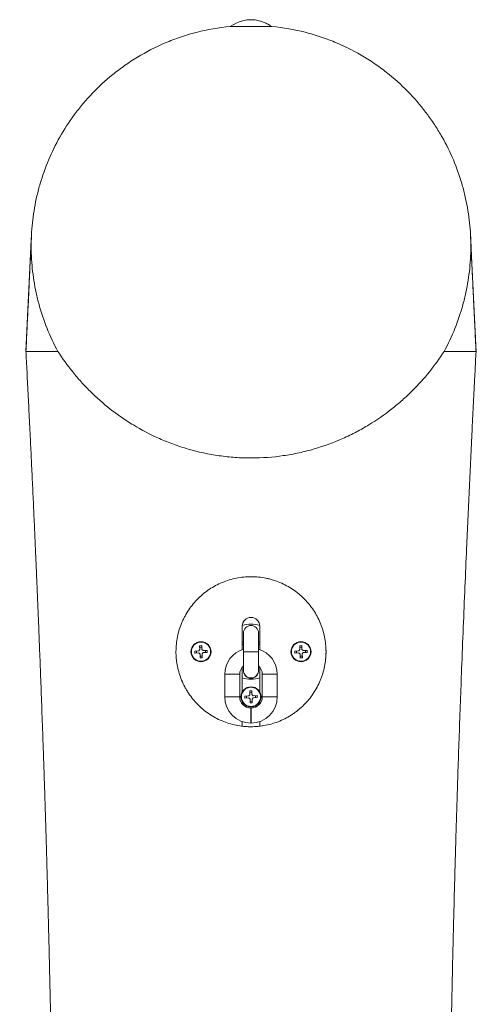
# Paper-space layout '_Links' of a CAD drawing. Units: millimetres. Extents: x -4100 to 0, y -956 to 2547.
# Drawn here: x -1643 to -1457, y 2153 to 2547 of the extents above; entities that cross this region are included whole.
import ezdxf

# ---------------------------------------------------------------- set-up
doc = ezdxf.new("R2010")
doc.units = ezdxf.units.MM

psp = doc.layouts.new('_Links')

# ---------------------------------------------------------------- linework, layer by layer
at = {"color": 7, "linetype": 'Continuous', "lineweight": 15}
for p, q in [((-1558.3, 2544.43), (-1541.7, 2544.43)), ((-1459.99, 2414.26), (-1462.18, 2460.7)), ((-1637.89, 2459.17), (-1640, 2414.43)), ((-1553.5, 2295.29), (-1553.5, 2304.63)), ((-1546.5, 2304.63), (-1546.5, 2295.29)), ((-1553, 2301.93), (-1553, 2286.84)), ((-1547, 2286.84), (-1547, 2301.93)), ((-1570.45, 2295.3), (-1570.91, 2294.78)), ((-1570.53, 2296.84), (-1569.72, 2296.88)), ((-1570.45, 2295.3), (-1570.53, 2296.84)), ((-1570.5, 2296.2), (-1569.69, 2296.24)), ((-1569.72, 2296.88), (-1569.64, 2295.34)), ((-1569.13, 2294.88), (-1569.64, 2295.34)), ((-1553, 2298.33), (-1553.5, 2298.33)), ((-1552.87, 2297.4), (-1553.5, 2297.4)), ((-1546.5, 2298.33), (-1547, 2298.33)), ((-1546.5, 2297.4), (-1547, 2297.4)), ((-1530.45, 2295.3), (-1530.91, 2294.78)), ((-1530.53, 2296.84), (-1529.72, 2296.88)), ((-1530.45, 2295.3), (-1530.53, 2296.84)), ((-1530.5, 2296.2), (-1529.69, 2296.24)), ((-1529.72, 2296.88), (-1529.64, 2295.34)), ((-1529.13, 2294.88), (-1529.64, 2295.34)), ((-1572.46, 2294.7), (-1570.91, 2294.78)), ((-1572.41, 2293.89), (-1572.46, 2294.7)), ((-1570.87, 2293.97), (-1572.41, 2293.89)), ((-1571.78, 2293.92), (-1571.82, 2294.74)), ((-1570.87, 2293.97), (-1570.36, 2293.51)), ((-1570.28, 2291.97), (-1570.36, 2293.51)), ((-1569.5, 2292.65), (-1570.31, 2292.61)), ((-1569.47, 2292.01), (-1570.28, 2291.97)), ((-1569.55, 2293.55), (-1569.09, 2294.07)), ((-1569.55, 2293.55), (-1569.47, 2292.01)), ((-1569.13, 2294.88), (-1567.59, 2294.96)), ((-1567.54, 2294.15), (-1569.09, 2294.07)), ((-1568.22, 2294.93), (-1568.18, 2294.11)), ((-1567.59, 2294.96), (-1567.54, 2294.15)), ((-1532.46, 2294.7), (-1530.91, 2294.78)), ((-1532.41, 2293.89), (-1532.46, 2294.7)), ((-1530.87, 2293.97), (-1532.41, 2293.89)), ((-1531.78, 2293.92), (-1531.82, 2294.74)), ((-1530.87, 2293.97), (-1530.36, 2293.51)), ((-1530.28, 2291.97), (-1530.36, 2293.51)), ((-1529.5, 2292.65), (-1530.31, 2292.61)), ((-1529.47, 2292.01), (-1530.28, 2291.97)), ((-1529.55, 2293.55), (-1529.09, 2294.07)), ((-1529.55, 2293.55), (-1529.47, 2292.01)), ((-1529.13, 2294.88), (-1527.59, 2294.96)), ((-1527.54, 2294.15), (-1529.09, 2294.07)), ((-1528.22, 2294.93), (-1528.18, 2294.11)), ((-1527.59, 2294.96), (-1527.54, 2294.15)), ((-1553.5, 2278.34), (-1553.5, 2288.22)), ((-1546.5, 2288.22), (-1546.5, 2278.34)), ((-1560.5, 2285.39), (-1560.5, 2276.37)), ((-1554.5, 2276.37), (-1554.5, 2285.39)), ((-1545.5, 2285.39), (-1545.5, 2276.37)), ((-1539.5, 2276.37), (-1539.5, 2285.39)), ((-1552.46, 2276.65), (-1550.91, 2276.73)), ((-1552.41, 2275.84), (-1552.46, 2276.65)), ((-1550.87, 2275.92), (-1552.41, 2275.84)), ((-1551.78, 2275.87), (-1551.82, 2276.69)), ((-1550.45, 2277.25), (-1550.91, 2276.73)), ((-1550.87, 2275.92), (-1550.36, 2275.46)), ((-1550.53, 2278.79), (-1549.72, 2278.83)), ((-1550.45, 2277.25), (-1550.53, 2278.79)), ((-1550.5, 2278.15), (-1549.69, 2278.19)), ((-1549.72, 2278.83), (-1549.64, 2277.29)), ((-1549.13, 2276.83), (-1549.64, 2277.29)), ((-1549.55, 2275.5), (-1549.09, 2276.02)), ((-1549.13, 2276.83), (-1547.59, 2276.91)), ((-1547.54, 2276.1), (-1549.09, 2276.02)), ((-1548.22, 2276.87), (-1548.18, 2276.06)), ((-1547.59, 2276.91), (-1547.54, 2276.1)), ((-1553.5, 2273.55), (-1553.5, 2274.41)), ((-1550.28, 2273.92), (-1550.36, 2275.46)), ((-1549.5, 2274.6), (-1550.31, 2274.55)), ((-1549.47, 2273.96), (-1550.28, 2273.92)), ((-1549.99, 2271.88), (-1550.01, 2271.88)), ((-1549.55, 2275.5), (-1549.47, 2273.96)), ((-1546.5, 2274.41), (-1546.5, 2273.55)), ((-1554.52, 2264.77), (-1553.5, 2264.63)), ((-1553.5, 2264.63), (-1553.5, 2266.48)), ((-1550.01, 2265.88), (-1549.99, 2265.88)), ((-1546.5, 2266.48), (-1546.5, 2264.63)), ((-1546.5, 2264.63), (-1545.44, 2264.77))]:
    psp.add_line(p, q, dxfattribs=at)
at = {"color": 8, "linetype": 'Continuous', "lineweight": 15}
for p, q in [((-1547, 2294.44), (-1553, 2294.44)), ((-1547, 2294.42), (-1553, 2294.42)), ((-1560.5, 2285.39), (-1554.5, 2285.39)), ((-1547, 2286.84), (-1547, 2286.74)), ((-1539.5, 2285.39), (-1545.5, 2285.39)), ((-1560.5, 2276.37), (-1554.5, 2276.37)), ((-1539.5, 2276.37), (-1545.5, 2276.37)), ((-1550.01, 2265.88), (-1550.01, 2271.88)), ((-1549.99, 2265.88), (-1549.99, 2271.88))]:
    psp.add_line(p, q, dxfattribs=at)
at = {"color": 7, "linetype": 'Continuous', "lineweight": 15}
for centre, radius in [((-1570, 2294.43), 4.01), ((-1570, 2294.43), 3.84), ((-1530, 2294.43), 4.01), ((-1530, 2294.43), 3.84), ((-1550, 2276.37), 4.01), ((-1550, 2276.37), 3.84)]:
    psp.add_circle(centre, radius, dxfattribs=at)
for centre, radius, start, end in [((-1550, 2304.63), 3.5, 0, 180), ((-1550, 2294.43), 11, 71.4871, 108.5129), ((-1550, 2301.93), 3, 360, 180), ((-1550.01, 2285.39), 10.49, 106.5608, 180), ((-1549.99, 2285.39), 10.49, 360, 73.4392), ((-1550, 2294.43), 30, 351.3296, 1.8989), ((-1550.01, 2285.39), 4.49, 131.7533, 180), ((-1549.99, 2285.39), 4.49, 360, 48.2467), ((-1550, 2294.43), 11, 251.447, 288.553), ((-1550, 2286.93), 3, 180, 0), ((-1550, 2286.84), 3, 180, 0), ((-1550.01, 2276.37), 10.49, 180, 270), ((-1550.01, 2276.37), 4.49, 180, 270), ((-1549.99, 2276.37), 4.49, 270, 0), ((-1549.99, 2276.37), 10.49, 270, 360)]:
    psp.add_arc(centre, radius, start, end, dxfattribs=at)
at = {"color": 8, "linetype": 'Continuous', "lineweight": 15}
for centre, start, end in [((-1550, 2286.84), 195.7341, 344.3917), ((-1550, 2286.88), 198.6602, 341.4843)]:
    psp.add_arc(centre, 3, start, end, dxfattribs=at)
at = {"color": 7, "linetype": 'Continuous', "lineweight": 15}
for points, knots in [([(-1627.19, 2414.43), (-1628.85, 2417.47), (-1630.29, 2420.55), (-1632.79, 2426.79), (-1633.85, 2429.94), (-1635.17, 2434.73), (-1635.57, 2436.33), (-1636.26, 2439.56), (-1636.57, 2441.18), (-1637.33, 2446.05), (-1637.66, 2449.29), (-1637.96, 2455.77), (-1637.93, 2459), (-1637.52, 2465.47), (-1637.14, 2468.7), (-1636.29, 2473.54), (-1635.96, 2475.15), (-1635.4, 2477.57), (-1635.2, 2478.37), (-1634.77, 2479.98), (-1634.55, 2480.78), (-1633.38, 2484.77), (-1632.26, 2487.92), (-1629.64, 2494.12), (-1628.14, 2497.17), (-1624.74, 2503.19), (-1622.83, 2506.14), (-1620.16, 2509.77), (-1619.61, 2510.49), (-1618.49, 2511.92), (-1617.91, 2512.63), (-1616.15, 2514.74), (-1614.92, 2516.12), (-1611.08, 2520.17), (-1608.3, 2522.75), (-1603.76, 2526.43), (-1602.19, 2527.62), (-1599.73, 2529.36), (-1598.89, 2529.93), (-1597.19, 2531.04), (-1596.32, 2531.59), (-1591.94, 2534.25), (-1588.22, 2536.16), (-1582.3, 2538.68), (-1580.27, 2539.46), (-1577.12, 2540.53), (-1576.05, 2540.86), (-1573.92, 2541.5), (-1572.84, 2541.8), (-1567.41, 2543.19), (-1562.93, 2543.98), (-1558.3, 2544.43)], [0, 0, 0, 0, 0.0625, 0.0625, 0.125, 0.125, 0.15625, 0.15625, 0.1875, 0.1875, 0.25, 0.25, 0.3125, 0.3125, 0.375, 0.375, 0.40625, 0.40625, 0.421875, 0.421875, 0.4375, 0.4375, 0.5, 0.5, 0.5625, 0.5625, 0.625, 0.625, 0.640625, 0.640625, 0.65625, 0.65625, 0.6875, 0.6875, 0.75, 0.75, 0.78125, 0.78125, 0.796875, 0.796875, 0.8125, 0.8125, 0.875, 0.875, 0.90625, 0.90625, 0.921875, 0.921875, 0.9375, 0.9375, 1, 1, 1, 1]), ([(-1558.3, 2544.43), (-1557.06, 2545.24), (-1555.75, 2545.91), (-1554, 2546.51), (-1553.65, 2546.62), (-1552.93, 2546.8), (-1552.57, 2546.88), (-1551.48, 2547.07), (-1550.76, 2547.13), (-1549.65, 2547.13), (-1549.29, 2547.12), (-1548.54, 2547.05), (-1548.17, 2547.01), (-1547.08, 2546.82), (-1546.37, 2546.63), (-1544.97, 2546.16), (-1544.28, 2545.87), (-1542.96, 2545.2), (-1542.32, 2544.83), (-1541.7, 2544.43)], [0, 0, 0, 0, 0.25, 0.25, 0.3125, 0.3125, 0.375, 0.375, 0.5, 0.5, 0.5625, 0.5625, 0.625, 0.625, 0.75, 0.75, 0.875, 0.875, 1, 1, 1, 1]), ([(-1541.7, 2544.43), (-1537.07, 2543.98), (-1532.61, 2543.19), (-1526.13, 2541.54), (-1524.01, 2540.91), (-1520.89, 2539.85), (-1519.85, 2539.48), (-1517.8, 2538.7), (-1516.79, 2538.29), (-1511.82, 2536.18), (-1508.1, 2534.26), (-1502.84, 2531.08), (-1501.14, 2529.97), (-1498.67, 2528.23), (-1497.86, 2527.64), (-1496.28, 2526.44), (-1495.51, 2525.84), (-1491.72, 2522.76), (-1488.94, 2520.18), (-1483.83, 2514.8), (-1481.49, 2512), (-1478.28, 2507.66), (-1477.26, 2506.18), (-1475.34, 2503.21), (-1474.43, 2501.71), (-1471.87, 2497.19), (-1470.37, 2494.13), (-1467.75, 2487.94), (-1466.64, 2484.8), (-1465.23, 2480.04), (-1464.81, 2478.45), (-1464.06, 2475.24), (-1463.72, 2473.62), (-1462.87, 2468.75), (-1462.48, 2465.51), (-1462.07, 2459.03), (-1462.04, 2455.79), (-1462.34, 2449.32), (-1462.66, 2446.09), (-1463.42, 2441.25), (-1463.72, 2439.63), (-1464.42, 2436.41), (-1464.81, 2434.79), (-1466.13, 2429.98), (-1467.2, 2426.81), (-1469.71, 2420.56), (-1471.15, 2417.47), (-1472.81, 2414.42)], [0, 0, 0, 0, 0.0625, 0.0625, 0.09375, 0.09375, 0.109375, 0.109375, 0.125, 0.125, 0.1875, 0.1875, 0.21875, 0.21875, 0.234375, 0.234375, 0.25, 0.25, 0.3125, 0.3125, 0.375, 0.375, 0.40625, 0.40625, 0.4375, 0.4375, 0.5, 0.5, 0.5625, 0.5625, 0.59375, 0.59375, 0.625, 0.625, 0.6875, 0.6875, 0.75, 0.75, 0.8125, 0.8125, 0.84375, 0.84375, 0.875, 0.875, 0.9375, 0.9375, 1, 1, 1, 1]), ([(-1637.83, 2460.32), (-1637.87, 2459.55), (-1637.97, 2457.22), (-1638.14, 2453.56), (-1638.34, 2449.22), (-1638.55, 2444.78), (-1638.81, 2439.13), (-1639.15, 2431.99), (-1639.56, 2423.47), (-1639.85, 2417.48), (-1640, 2414.43)], [0, 0, 0, 0, 0.049877, 0.152398, 0.239202, 0.333546, 0.442886, 0.608751, 0.80034, 1, 1, 1, 1]), ([(-1460, 2414.43), (-1460.11, 2416.71), (-1460.33, 2421.19), (-1460.64, 2427.51), (-1460.89, 2432.9), (-1461.13, 2437.79), (-1461.36, 2442.86), (-1461.65, 2448.93), (-1461.92, 2454.87), (-1462.1, 2458.8), (-1462.17, 2460.37)], [0, 0, 0, 0, 0.149024, 0.292402, 0.412502, 0.501312, 0.611633, 0.743647, 0.897351, 1, 1, 1, 1]), ([(-1640, 2414.42), (-1639.9, 2412.49), (-1639.63, 2407.29), (-1639.2, 2398.95), (-1638.71, 2389.17), (-1638.25, 2379.88), (-1637.82, 2370.81), (-1637.4, 2362.06), (-1636.99, 2353.13), (-1636.59, 2344.3), (-1636.22, 2335.9), (-1635.88, 2328.04), (-1635.57, 2320.79), (-1635.29, 2314.15), (-1635.03, 2307.88), (-1634.78, 2301.54), (-1634.47, 2293.79), (-1634.11, 2284.23), (-1633.68, 2272.67), (-1633.31, 2262.32), (-1633.01, 2253.54), (-1632.77, 2246.69), (-1632.54, 2239.6), (-1632.32, 2232.6), (-1632.1, 2225.54), (-1631.9, 2218.77), (-1631.72, 2212.45), (-1631.57, 2207.16), (-1631.46, 2203.1), (-1631.38, 2200.13), (-1631.32, 2198.11), (-1631.28, 2196.36), (-1631.22, 2194.33), (-1631.15, 2191.54), (-1631.06, 2187.88), (-1630.95, 2183.61), (-1630.84, 2179.01), (-1630.72, 2174.32), (-1630.48, 2163.54), (-1630.2, 2150.78), (-1629.92, 2135.81), (-1629.73, 2124.38), (-1629.53, 2112.12), (-1629.38, 2101.01), (-1629.26, 2091.26), (-1629.17, 2083.07), (-1629.09, 2074.58), (-1629.01, 2065.93), (-1628.95, 2057.48), (-1628.9, 2049.66), (-1628.87, 2042.54), (-1628.84, 2036.23), (-1628.83, 2030.77), (-1628.82, 2026.2), (-1628.81, 2022.11), (-1628.8, 2017.56), (-1628.8, 2012.07), (-1628.81, 2005.39), (-1628.82, 1997.75), (-1628.84, 1989.12), (-1628.88, 1979.6), (-1628.94, 1969.44), (-1629.03, 1955.81), (-1629.2, 1938.67), (-1629.45, 1917.84), (-1629.71, 1901.19), (-1629.92, 1888.99), (-1630.06, 1881.71), (-1630.19, 1874.88), (-1630.32, 1868.75), (-1630.44, 1862.97), (-1630.56, 1857.71), (-1630.66, 1853.15), (-1630.73, 1850.11), (-1630.78, 1848.15), (-1630.82, 1846.6), (-1630.87, 1844.56), (-1630.93, 1841.77), (-1631.03, 1837.75), (-1631.17, 1832.35), (-1631.34, 1825.8), (-1631.57, 1817.55), (-1631.83, 1808.27), (-1632.13, 1798.21), (-1632.42, 1788.92), (-1632.71, 1780.03), (-1633.01, 1771.08), (-1633.33, 1761.8), (-1633.68, 1752.08), (-1634.05, 1741.93), (-1634.45, 1731.43), (-1634.86, 1721.08), (-1635.22, 1712.41), (-1635.5, 1705.51), (-1635.73, 1700.2), (-1635.94, 1695.29), (-1636.13, 1690.9), (-1636.28, 1687.41), (-1636.4, 1684.87), (-1636.48, 1682.99), (-1636.57, 1680.96), (-1636.69, 1678.24), (-1636.87, 1674.24), (-1637.12, 1668.85), (-1637.44, 1661.98), (-1637.83, 1653.78), (-1638.29, 1644.23), (-1638.82, 1633.35), (-1639.44, 1621.13), (-1640.14, 1607.57), (-1640.93, 1592.67), (-1641.73, 1578.14), (-1642.27, 1568.58), (-1642.5, 1564.43)], [0, 0, 0, 0, 0.006831, 0.018351, 0.029478, 0.041345, 0.051189, 0.061492, 0.072239, 0.082704, 0.092672, 0.101923, 0.110456, 0.118273, 0.125372, 0.132568, 0.140694, 0.152713, 0.166321, 0.181517, 0.189231, 0.197299, 0.205719, 0.214224, 0.222009, 0.230653, 0.238089, 0.244316, 0.249335, 0.252431, 0.254781, 0.25646, 0.258622, 0.261942, 0.266284, 0.271548, 0.277007, 0.282519, 0.288085, 0.315045, 0.327534, 0.340921, 0.355344, 0.370802, 0.380101, 0.389738, 0.399713, 0.410027, 0.420278, 0.429499, 0.437644, 0.445363, 0.451782, 0.456902, 0.461461, 0.466225, 0.472964, 0.480803, 0.489793, 0.499935, 0.511228, 0.523358, 0.535784, 0.559314, 0.583812, 0.60928, 0.618055, 0.626862, 0.634959, 0.64216, 0.648464, 0.655363, 0.660725, 0.664549, 0.666105, 0.667634, 0.670027, 0.6733, 0.677452, 0.684219, 0.692373, 0.700568, 0.713306, 0.725135, 0.736055, 0.746118, 0.756487, 0.767642, 0.778878, 0.790812, 0.803445, 0.815955, 0.827368, 0.834057, 0.840301, 0.8461, 0.851418, 0.85578, 0.85843, 0.860396, 0.862395, 0.865598, 0.870021, 0.876529, 0.884612, 0.894272, 0.905508, 0.91832, 0.932708, 0.948674, 0.966216, 0.985336, 1, 1, 1, 1]), ([(-1639.92, 2414.43), (-1639.94, 2414.43), (-1640, 2414.43), (-1639.41, 2414.42), (-1638.2, 2414.43), (-1636.35, 2414.43), (-1633.93, 2414.42), (-1630.93, 2414.43), (-1628.44, 2414.43), (-1627.19, 2414.43)], [0, 0, 0, 0, 0.0680534, 0.2258799, 0.3848669, 0.5360063, 0.6881639, 0.8435286, 1, 1, 1, 1]), ([(-1472.81, 2414.42), (-1474.59, 2411.67), (-1476.53, 2408.98), (-1480.77, 2403.73), (-1483.06, 2401.17), (-1486.81, 2397.45), (-1488.1, 2396.22), (-1490.81, 2393.83), (-1492.2, 2392.66), (-1496.52, 2389.26), (-1499.57, 2387.13), (-1504.46, 2384.16), (-1506.14, 2383.2), (-1508.74, 2381.84), (-1509.63, 2381.39), (-1511.42, 2380.53), (-1512.33, 2380.1), (-1516.91, 2378.07), (-1520.72, 2376.66), (-1526.68, 2374.92), (-1528.7, 2374.41), (-1531.81, 2373.73), (-1532.86, 2373.52), (-1534.96, 2373.14), (-1536.02, 2372.97), (-1541.3, 2372.2), (-1545.56, 2371.89), (-1552, 2371.88), (-1554.15, 2371.95), (-1557.39, 2372.18), (-1558.48, 2372.27), (-1560.62, 2372.5), (-1561.69, 2372.64), (-1566.97, 2373.39), (-1571.09, 2374.28), (-1576.09, 2375.73), (-1577.09, 2376.04), (-1579.06, 2376.68), (-1580.04, 2377.02), (-1582.93, 2378.07), (-1584.8, 2378.83), (-1590.28, 2381.26), (-1593.75, 2383.08), (-1598.7, 2386.08), (-1600.29, 2387.11), (-1603.37, 2389.25), (-1604.85, 2390.34), (-1609.16, 2393.73), (-1611.83, 2396.1), (-1615.57, 2399.8), (-1616.77, 2401.06), (-1618.51, 2402.99), (-1619.08, 2403.64), (-1620.2, 2404.95), (-1620.75, 2405.61), (-1623.44, 2408.93), (-1625.4, 2411.65), (-1627.19, 2414.43)], [0, 0, 0, 0, 0.0625, 0.0625, 0.125, 0.125, 0.15625, 0.15625, 0.1875, 0.1875, 0.25, 0.25, 0.28125, 0.28125, 0.296875, 0.296875, 0.3125, 0.3125, 0.375, 0.375, 0.40625, 0.40625, 0.421875, 0.421875, 0.4375, 0.4375, 0.5, 0.5, 0.53125, 0.53125, 0.546875, 0.546875, 0.5625, 0.5625, 0.625, 0.625, 0.640625, 0.640625, 0.65625, 0.65625, 0.6875, 0.6875, 0.75, 0.75, 0.78125, 0.78125, 0.8125, 0.8125, 0.875, 0.875, 0.90625, 0.90625, 0.921875, 0.921875, 0.9375, 0.9375, 1, 1, 1, 1]), ([(-1472.81, 2414.42), (-1471.69, 2414.43), (-1469.45, 2414.43), (-1466.64, 2414.42), (-1464.26, 2414.43), (-1462.34, 2414.42), (-1460.94, 2414.42), (-1460.12, 2414.43), (-1460.07, 2414.43), (-1460.05, 2414.43)], [0, 0, 0, 0, 0.139263, 0.279322, 0.421865, 0.56526, 0.718669, 0.873142, 1, 1, 1, 1]), ([(-1457.5, 1564.43), (-1457.72, 1568.36), (-1458.24, 1577.53), (-1459, 1591.54), (-1459.78, 1606.07), (-1460.47, 1619.39), (-1461.09, 1631.51), (-1461.62, 1642.26), (-1462.08, 1651.68), (-1462.46, 1659.81), (-1462.79, 1666.88), (-1463.07, 1672.9), (-1463.28, 1677.7), (-1463.45, 1681.39), (-1463.57, 1684.09), (-1463.67, 1686.43), (-1463.79, 1689.01), (-1463.93, 1692.39), (-1464.12, 1696.66), (-1464.34, 1701.8), (-1464.58, 1707.53), (-1464.83, 1713.55), (-1465.07, 1719.46), (-1465.34, 1726.13), (-1465.62, 1733.41), (-1465.92, 1741.15), (-1466.18, 1748.24), (-1466.43, 1755.2), (-1466.7, 1762.56), (-1466.98, 1770.75), (-1467.27, 1779.52), (-1467.57, 1788.82), (-1467.88, 1798.6), (-1468.18, 1808.67), (-1468.45, 1818.35), (-1468.69, 1826.97), (-1468.87, 1834.02), (-1469.01, 1839.62), (-1469.12, 1843.94), (-1469.21, 1847.57), (-1469.28, 1850.72), (-1469.37, 1854.69), (-1469.49, 1859.97), (-1469.64, 1866.74), (-1469.8, 1874.29), (-1469.96, 1882.53), (-1470.13, 1891.71), (-1470.3, 1901.87), (-1470.47, 1913.11), (-1470.64, 1925.55), (-1470.81, 1939.24), (-1470.92, 1950.85), (-1470.99, 1960.03), (-1471.04, 1966.43), (-1471.08, 1973.02), (-1471.12, 1979.8), (-1471.15, 1986.78), (-1471.17, 1993.95), (-1471.19, 2001.09), (-1471.2, 2007.47), (-1471.2, 2012.68), (-1471.2, 2016.54), (-1471.19, 2019.39), (-1471.19, 2021.51), (-1471.19, 2023.36), (-1471.18, 2025.96), (-1471.18, 2029.72), (-1471.16, 2034.85), (-1471.12, 2044.57), (-1471.05, 2058.28), (-1470.91, 2074.79), (-1470.75, 2090.13), (-1470.57, 2104.82), (-1470.35, 2119.99), (-1470.12, 2133.57), (-1469.9, 2145.4), (-1469.7, 2155.2), (-1469.49, 2164.78), (-1469.29, 2173.58), (-1469.11, 2181.14), (-1468.96, 2187.38), (-1468.82, 2192.67), (-1468.69, 2197.79), (-1468.53, 2203.51), (-1468.35, 2210.14), (-1468.14, 2217.53), (-1467.87, 2226.35), (-1467.55, 2236.65), (-1467.17, 2248.54), (-1466.73, 2261.23), (-1466.26, 2274.33), (-1465.73, 2288.72), (-1465.13, 2304.01), (-1464.46, 2320.1), (-1463.68, 2338.29), (-1462.76, 2358.72), (-1461.92, 2376.31), (-1461.32, 2388.56), (-1460.97, 2395.53), (-1460.6, 2402.8), (-1460.28, 2409.1), (-1460.07, 2413.08), (-1460, 2414.42)], [0, 0, 0, 0, 0.0138951, 0.032413, 0.0495152, 0.0652023, 0.0794747, 0.092333, 0.1031616, 0.1127339, 0.1210502, 0.1281227, 0.1340002, 0.1379893, 0.1411523, 0.1435057, 0.1462837, 0.1502539, 0.155416, 0.1613749, 0.1683903, 0.1756763, 0.1826221, 0.1892279, 0.1992277, 0.2083315, 0.2165396, 0.2242613, 0.2328847, 0.2425239, 0.253179, 0.2638384, 0.2753511, 0.2876918, 0.2993685, 0.3095092, 0.318114, 0.324255, 0.3292727, 0.3333546, 0.3370492, 0.3403925, 0.3473498, 0.3556818, 0.3642825, 0.373979, 0.3847711, 0.3966588, 0.4098202, 0.4244473, 0.4405399, 0.4580982, 0.4653971, 0.4729222, 0.4806735, 0.488651, 0.4968548, 0.5052848, 0.5139411, 0.5220532, 0.5277748, 0.5323149, 0.5356733, 0.5378528, 0.5397801, 0.5422028, 0.5470106, 0.5530416, 0.5602958, 0.5813012, 0.6013961, 0.6185613, 0.6354012, 0.6532063, 0.6720723, 0.6833293, 0.6949329, 0.7066675, 0.71711, 0.7260004, 0.7333385, 0.7391243, 0.7446863, 0.7513942, 0.7593032, 0.7680679, 0.7774862, 0.7904186, 0.8044103, 0.8194614, 0.8352162, 0.8506431, 0.8702503, 0.8891829, 0.9074519, 0.9344749, 0.9613263, 0.9695894, 0.9777443, 0.9859224, 0.9952597, 1, 1, 1, 1]), ([(-1520, 2294.43), (-1520, 2292.43), (-1520.2, 2290.46), (-1520.78, 2287.56), (-1521.02, 2286.61), (-1521.45, 2285.19), (-1521.61, 2284.71), (-1521.95, 2283.78), (-1522.13, 2283.32), (-1523.07, 2281.05), (-1524, 2279.33), (-1525.64, 2276.89), (-1526.23, 2276.1), (-1527.47, 2274.59), (-1528.13, 2273.87), (-1529.5, 2272.5), (-1530.23, 2271.84), (-1531.36, 2270.92), (-1531.74, 2270.62), (-1532.53, 2270.03), (-1532.93, 2269.75), (-1534.98, 2268.38), (-1536.7, 2267.46), (-1539.41, 2266.34), (-1540.33, 2266.01), (-1542.23, 2265.43), (-1543.2, 2265.19), (-1546.11, 2264.61), (-1548.07, 2264.42), (-1550.54, 2264.43), (-1551.03, 2264.44), (-1552.03, 2264.49), (-1552.53, 2264.53), (-1554.01, 2264.68), (-1554.99, 2264.83), (-1557.89, 2265.41), (-1559.77, 2265.99), (-1562.51, 2267.14), (-1563.4, 2267.56), (-1565.12, 2268.49), (-1565.95, 2269), (-1567.57, 2270.09), (-1568.35, 2270.67), (-1569.49, 2271.61), (-1569.86, 2271.93), (-1570.58, 2272.59), (-1570.94, 2272.93), (-1572.66, 2274.66), (-1573.88, 2276.17), (-1575.24, 2278.2), (-1575.5, 2278.62), (-1576.01, 2279.46), (-1576.25, 2279.89), (-1576.94, 2281.2), (-1577.36, 2282.09), (-1578.48, 2284.8), (-1579.05, 2286.68), (-1579.53, 2289.12), (-1579.62, 2289.61), (-1579.76, 2290.6), (-1579.82, 2291.09), (-1579.96, 2292.57), (-1580.05, 2294.54), (-1579.94, 2296.5), (-1579.74, 2298.47), (-1579.59, 2299.46), (-1579, 2302.37), (-1578.42, 2304.24), (-1577.47, 2306.5), (-1577.27, 2306.95), (-1576.84, 2307.83), (-1576.62, 2308.27), (-1575.92, 2309.57), (-1575.41, 2310.4), (-1573.78, 2312.81), (-1572.55, 2314.31), (-1570.47, 2316.38), (-1569.74, 2317.04), (-1568.24, 2318.27), (-1567.46, 2318.84), (-1565.84, 2319.92), (-1565.01, 2320.42), (-1563.28, 2321.34), (-1562.38, 2321.77), (-1559.65, 2322.9), (-1557.78, 2323.47), (-1554.88, 2324.04), (-1553.9, 2324.19), (-1551.92, 2324.38), (-1550.92, 2324.43), (-1547.96, 2324.42), (-1546, 2324.22), (-1543.57, 2323.73), (-1543.08, 2323.62), (-1542.12, 2323.38), (-1541.64, 2323.24), (-1540.23, 2322.81), (-1539.31, 2322.47), (-1537.5, 2321.71), (-1536.62, 2321.29), (-1534.89, 2320.36), (-1534.05, 2319.85), (-1531.61, 2318.21), (-1530.12, 2316.97), (-1528.4, 2315.25), (-1528.07, 2314.9), (-1527.42, 2314.18), (-1527.1, 2313.81), (-1526.17, 2312.67), (-1525.59, 2311.89), (-1523.97, 2309.47), (-1523.05, 2307.75), (-1522.11, 2305.49), (-1521.93, 2305.02), (-1521.6, 2304.09), (-1521.44, 2303.63), (-1521.01, 2302.22), (-1520.77, 2301.27), (-1520.2, 2298.39), (-1520, 2296.42), (-1520, 2294.43)], [0, 0, 0, 0, 0.03125, 0.03125, 0.046875, 0.046875, 0.054687, 0.054687, 0.0625, 0.0625, 0.09375, 0.09375, 0.109375, 0.109375, 0.125, 0.125, 0.140625, 0.140625, 0.148437, 0.148437, 0.15625, 0.15625, 0.1875, 0.1875, 0.203125, 0.203125, 0.21875, 0.21875, 0.25, 0.25, 0.257812, 0.257812, 0.265625, 0.265625, 0.28125, 0.28125, 0.3125, 0.3125, 0.328125, 0.328125, 0.34375, 0.34375, 0.359375, 0.359375, 0.367187, 0.367187, 0.375, 0.375, 0.40625, 0.40625, 0.414062, 0.414062, 0.421875, 0.421875, 0.4375, 0.4375, 0.46875, 0.46875, 0.476562, 0.476562, 0.484375, 0.484375, 0.5, 0.515625, 0.515625, 0.53125, 0.53125, 0.5625, 0.5625, 0.570312, 0.570312, 0.578125, 0.578125, 0.59375, 0.59375, 0.625, 0.625, 0.640625, 0.640625, 0.65625, 0.65625, 0.671875, 0.671875, 0.6875, 0.6875, 0.71875, 0.71875, 0.734375, 0.734375, 0.75, 0.75, 0.78125, 0.78125, 0.789062, 0.789062, 0.796875, 0.796875, 0.8125, 0.8125, 0.828125, 0.828125, 0.84375, 0.84375, 0.875, 0.875, 0.882812, 0.882812, 0.890625, 0.890625, 0.90625, 0.90625, 0.9375, 0.9375, 0.945312, 0.945312, 0.953125, 0.953125, 0.96875, 0.96875, 1, 1, 1, 1])]:
    psp.add_open_spline(points, degree=3, knots=knots, dxfattribs=at)

doc.saveas('drawing.dxf')
